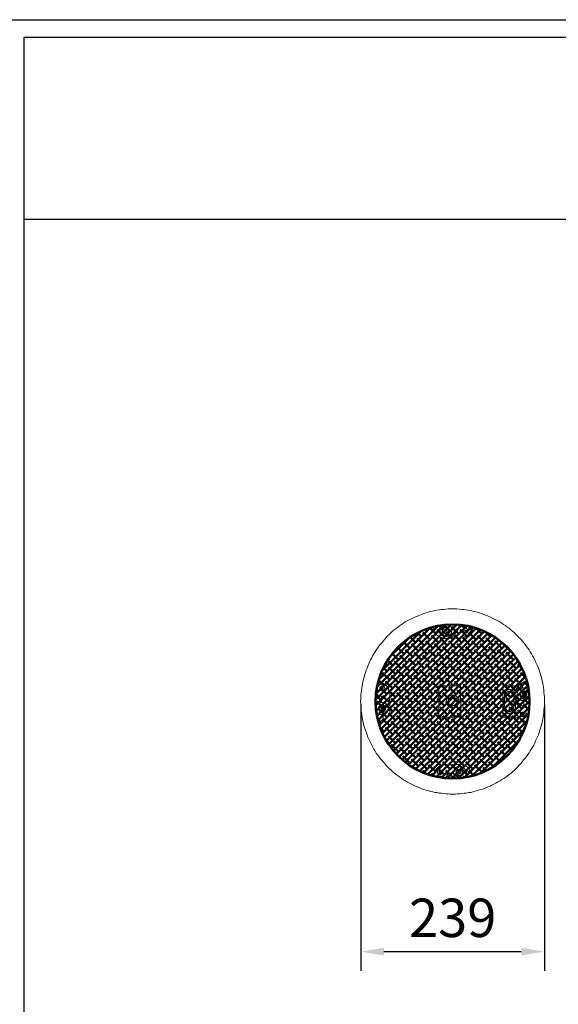
# Model space of a CAD drawing. Units: millimetres. Extents: x -57745 to -54445, y -7533 to -3179.
# Drawn here: x -57035 to -56334, y -5622 to -4341 of the extents above; entities that cross this region are included whole.
import ezdxf

# ---------------------------------------------------------------- set-up
doc = ezdxf.new("R2010")
doc.units = ezdxf.units.MM
doc.layers.add('dlogixs', color=7, linetype='Continuous')
doc.layers.add('SPEAKER', color=7, linetype='Continuous', lineweight=50)
doc.styles.add('SH VISUAL-TEXT', font='txt')
doc.dimstyles.new('사본 SH VISUAL - DIM', dxfattribs={"dimscale": 20, "dimtxt": 2.5, "dimasz": 1.5, "dimexe": 1.25, "dimexo": 0.625, "dimtad": 1, "dimdec": 0, "dimdsep": 46, "dimtxsty": 'SH VISUAL-TEXT', "dimcen": 2.5, "dimadec": 0, "dimazin": 0, "dimtfac": 1, "dimtdec": 0, "dimtmove": 2, "dimatfit": 3, "dimldrblk": 'DOT', "dimfxl": 0, "dimarcsym": 0})

# ---------------------------------------------------------------- blocks, each defined once
blk = doc.blocks.new('*D5948')
at = {"color": 0, "linetype": 'Continuous', "lineweight": -2, "transparency": 16777216}
for p, q in [((-56591.2, -5231.3), (-56591.2, -5578.4)), ((-56352.3, -5232.8), (-56352.3, -5578.4)), ((-56561.2, -5553.4), (-56382.3, -5553.4))]:
    blk.add_line(p, q, dxfattribs=at)
at = {"color": 0, "linetype": 'Continuous', "transparency": 16777216}
for points in [[(-56561.2, -5548.4), (-56561.2, -5558.4), (-56591.2, -5553.4)], [(-56382.3, -5548.4), (-56382.3, -5558.4), (-56352.3, -5553.4)]]:
    blk.add_solid(points, dxfattribs=at)
at = {"layer": 'Defpoints', "color": 0, "linetype": 'Continuous', "transparency": 16777216}
for p in [(-56591.2, -5218.8), (-56352.3, -5220.3), (-56352.3, -5553.4)]:
    blk.add_point(p, dxfattribs=at)
at = {"color": 0, "linetype": 'Continuous', "transparency": 16777216, "insert": (-56471.7, -5515.9), "char_height": 50, "attachment_point": 5, "style": 'SH VISUAL-TEXT'}
blk.add_mtext('239', dxfattribs=at)
blk = doc.blocks.new('_Dot')
at = {"color": 0, "linetype": 'ByBlock', "lineweight": -2}
blk.add_line((-0.5, 0), (-1, 0), dxfattribs=at)
at = {"color": 0, "linetype": 'ByBlock', "const_width": 0.5}
blk.add_lwpolyline([(-0.25, 0, 1), (0.25, 0, 1)], format="xyb", close=True, dxfattribs=at)

msp = doc.modelspace()

# ---------------------------------------------------------------- hatches: boundary and pattern name
at = {"layer": 'SPEAKER'}
h = msp.add_hatch(dxfattribs=at)
h.set_pattern_fill('ANSI38', color=256, scale=1.666667, style=0)
h.set_pattern_definition([(45, (-59157.838, -230.802), (-3.7417734, 3.7417734), []), (135, (-59157.838, -230.802), (-11.22532, 3.7417734), [13.229167, -7.9375])])
edge = h.paths.add_edge_path()
edge.add_arc((-56471.8, -5227.9), 100.3, 0, 360)

# ---------------------------------------------------------------- linework, layer by layer
at = {"layer": 'dlogixs', "color": 1, "linetype": 'Continuous'}
msp.add_line((-57029.7, -4600.2), (-55119.3, -4600.2), dxfattribs=at)
for points in [[(-57052.2, -4340.7), (-55096.7, -4340.7), (-55096.7, -6919.7), (-57052.2, -6919.7)], [(-57029.7, -4363.3), (-55119.3, -4363.3), (-55119.3, -6897.2), (-57029.7, -6897.2)]]:
    msp.add_lwpolyline(points, close=True, dxfattribs=at)
at = {"layer": 'SPEAKER', "lineweight": 5}
for points in [[(-56352.2, -5227.8), (-56352.2, -5221.7), (-56352.5, -5218.8), (-56352.8, -5216), (-56353.1, -5213.1), (-56353.4, -5209.9), (-56353.8, -5207), (-56354.4, -5204.2), (-56355, -5201.3), (-56355.7, -5198.4), (-56356.6, -5195.5), (-56357.3, -5192.7), (-56358.2, -5189.8), (-56359.2, -5187.3), (-56360.1, -5184.4), (-56361.4, -5181.5), (-56362.4, -5179), (-56363.7, -5176.1), (-56364.9, -5173.5), (-56366.2, -5171), (-56367.8, -5168.4), (-56369.1, -5165.9), (-56370.7, -5163.3), (-56372.3, -5160.8), (-56373.9, -5158.5), (-56375.8, -5156), (-56377.4, -5153.7), (-56379.3, -5151.2), (-56381.2, -5149), (-56383.1, -5146.7), (-56385.4, -5144.8), (-56387.3, -5142.6), (-56389.5, -5140.7), (-56391.4, -5138.4), (-56393.7, -5136.5), (-56395.9, -5134.6), (-56398.1, -5132.7), (-56400.7, -5131.1), (-56402.9, -5129.2), (-56405.5, -5127.6), (-56407.7, -5126), (-56410.2, -5124.4), (-56412.8, -5123.1), (-56415.3, -5121.5), (-56417.9, -5120.2), (-56420.8, -5119), (-56423.3, -5117.7), (-56426.2, -5116.4), (-56428.8, -5115.5), (-56431.6, -5114.5), (-56434.2, -5113.5), (-56437, -5112.6), (-56439.9, -5111.6), (-56442.8, -5111), (-56445.7, -5110.4), (-56448.5, -5109.7), (-56451.4, -5109.1), (-56454.3, -5108.8), (-56457.2, -5108.1), (-56460, -5108.1), (-56462.9, -5107.8), (-56466.1, -5107.5), (-56477.6, -5107.5), (-56480.4, -5107.8), (-56483.6, -5108.1), (-56486.5, -5108.4), (-56489.4, -5108.8), (-56492.3, -5109.1), (-56495.1, -5109.7), (-56498, -5110.4), (-56500.9, -5111), (-56503.7, -5111.6), (-56506.6, -5112.6), (-56509.2, -5113.5), (-56512, -5114.5), (-56514.9, -5115.5), (-56517.5, -5116.7), (-56520.3, -5117.7), (-56522.9, -5119), (-56525.4, -5120.2), (-56528.3, -5121.5), (-56530.9, -5123.1), (-56533.4, -5124.4), (-56535.6, -5126), (-56538.2, -5127.6), (-56540.8, -5129.5), (-56543, -5131.1), (-56545.2, -5133), (-56547.8, -5134.6), (-56550, -5136.5), (-56552.2, -5138.7), (-56554.2, -5140.7), (-56556.4, -5142.6), (-56558.3, -5144.8), (-56560.2, -5147), (-56562.4, -5149.3), (-56564, -5151.5), (-56566, -5153.7), (-56567.9, -5156), (-56569.5, -5158.5), (-56571.1, -5161.1), (-56572.7, -5163.3), (-56574.3, -5165.9), (-56575.9, -5168.4), (-56577.1, -5171), (-56578.7, -5173.8), (-56580, -5176.4), (-56581, -5179), (-56582.2, -5181.8), (-56583.2, -5184.4), (-56584.5, -5187.3), (-56585.4, -5190.1), (-56586.1, -5193), (-56587, -5195.9), (-56587.7, -5198.7), (-56588.3, -5201.6), (-56588.9, -5204.5), (-56589.6, -5207.4), (-56589.9, -5210.2), (-56590.5, -5213.1), (-56590.9, -5216), (-56591.2, -5218.8), (-56591.2, -5224.9), (-56591.5, -5227.8), (-56591.5, -5228.1), (-56591.2, -5231), (-56591.2, -5234.2), (-56590.9, -5237), (-56590.9, -5239.9), (-56590.5, -5242.8), (-56589.9, -5245.6), (-56589.6, -5248.8), (-56588.9, -5251.7), (-56588.3, -5254.6), (-56587.7, -5257.5), (-56587, -5260.3), (-56586.1, -5263.2), (-56585.1, -5265.7), (-56584.1, -5268.6), (-56583.2, -5271.5), (-56582.2, -5274.4), (-56581, -5276.9), (-56579.7, -5279.5), (-56578.4, -5282.3), (-56577.1, -5284.9), (-56575.5, -5287.4), (-56574.3, -5290), (-56572.7, -5292.6), (-56571.1, -5295.1), (-56569.5, -5297.3), (-56567.6, -5299.9), (-56566, -5302.1), (-56564, -5304.4), (-56562.1, -5306.6), (-56560.2, -5308.8), (-56558.3, -5311.1), (-56556.1, -5313.3), (-56554.2, -5315.2), (-56551.9, -5317.4), (-56549.7, -5319.4), (-56547.5, -5321.3), (-56545.2, -5322.9), (-56542.7, -5324.8), (-56540.4, -5326.4), (-56537.9, -5328.3), (-56535.6, -5329.9), (-56533.1, -5331.2), (-56530.5, -5332.8), (-56528, -5334.4), (-56525.4, -5335.6), (-56522.6, -5336.9), (-56520, -5338.2), (-56517.5, -5339.1), (-56514.6, -5340.4), (-56511.7, -5341.4), (-56509.2, -5342.3), (-56506.3, -5343.3), (-56503.4, -5343.9), (-56500.5, -5344.9), (-56497.7, -5345.5), (-56494.8, -5346.2), (-56491.9, -5346.5), (-56489.1, -5347.1), (-56486.2, -5347.4), (-56483.3, -5347.8), (-56480.4, -5348.1), (-56477.3, -5348.1), (-56474.4, -5348.4), (-56468.6, -5348.4), (-56465.8, -5348.1), (-56462.9, -5348.1), (-56459.7, -5347.8), (-56456.8, -5347.4), (-56454, -5347.1), (-56451.1, -5346.5), (-56448.2, -5346.2), (-56445.3, -5345.5), (-56442.5, -5344.6), (-56439.6, -5343.9), (-56436.7, -5343), (-56434.2, -5342.3), (-56431.3, -5341.4), (-56428.4, -5340.1), (-56425.9, -5339.1), (-56423, -5337.9), (-56420.5, -5336.6), (-56417.9, -5335.3), (-56415.3, -5334), (-56412.8, -5332.4), (-56409.9, -5331.2), (-56407.7, -5329.6), (-56405.1, -5328), (-56402.6, -5326.4), (-56400.4, -5324.5), (-56398.1, -5322.9), (-56395.6, -5321), (-56393.3, -5319), (-56391.4, -5317.1), (-56389.2, -5314.9), (-56386.9, -5313), (-56385, -5310.7), (-56383.1, -5308.5), (-56381.2, -5306.3), (-56379.3, -5304), (-56377.4, -5301.8), (-56375.5, -5299.6), (-56373.9, -5297), (-56372.3, -5294.8), (-56370.7, -5292.2), (-56369.1, -5289.7), (-56367.5, -5287.1), (-56366.2, -5284.6), (-56364.9, -5282), (-56363.7, -5279.1), (-56362.4, -5276.6), (-56361.1, -5273.7), (-56360.1, -5271.2), (-56359.2, -5268.3), (-56358.2, -5265.4), (-56357.3, -5262.6), (-56356.3, -5259.7), (-56355.7, -5257.1), (-56355, -5254.3), (-56354.4, -5251.1), (-56353.8, -5248.2), (-56353.4, -5245.3), (-56353.1, -5242.5), (-56352.8, -5239.6), (-56352.5, -5236.7), (-56352.2, -5233.5), (-56352.2, -5227.8)], [(-56497.4, -5130.5), (-56497, -5131.4), (-56497, -5132.4), (-56496.7, -5133.6), (-56496.4, -5134.6), (-56496.1, -5135.6), (-56495.8, -5136.8), (-56495.1, -5137.8), (-56494.5, -5138.7), (-56493.8, -5139.4), (-56493.2, -5140.3), (-56492.6, -5141.3), (-56491.6, -5141.9), (-56490.7, -5142.6), (-56490, -5143.2), (-56489.1, -5143.9), (-56488.1, -5144.2), (-56486.8, -5144.8), (-56485.9, -5145.1), (-56484.9, -5145.5), (-56483.6, -5145.8), (-56478.2, -5145.8), (-56477.3, -5145.5), (-56476.3, -5145.1), (-56475, -5144.8), (-56474.1, -5144.5), (-56473.1, -5143.9), (-56472.1, -5143.5), (-56471.2, -5142.9), (-56470.6, -5142.3), (-56469.6, -5141.3), (-56469, -5140.7), (-56468, -5139.7), (-56467.4, -5138.7), (-56467, -5137.8), (-56466.4, -5136.8), (-56465.8, -5135.9), (-56465.4, -5134.9), (-56465.1, -5134), (-56464.8, -5132.7)], [(-56489.4, -5136.2), (-56492.3, -5136.8), (-56495.4, -5137.5)], [(-56486.2, -5128.9), (-56486.8, -5129.5), (-56487.5, -5130.1), (-56487.8, -5130.8), (-56488.1, -5131.4), (-56488.4, -5132), (-56488.7, -5132.7), (-56489.1, -5133.6), (-56489.1, -5136.5), (-56488.7, -5137.5), (-56488.4, -5138.1), (-56488.1, -5138.7), (-56487.8, -5139.4), (-56487.5, -5140), (-56486.8, -5140.7), (-56486.5, -5141.3), (-56485.9, -5141.6), (-56485.2, -5142.3), (-56484.6, -5142.6), (-56484, -5142.9), (-56483, -5142.9), (-56482.4, -5143.2), (-56479.2, -5143.2), (-56478.5, -5142.9), (-56477.9, -5142.6), (-56477.3, -5142.3), (-56476.6, -5141.9), (-56476, -5141.6), (-56475.3, -5141), (-56474.7, -5140.3), (-56474.4, -5140), (-56473.7, -5139.4), (-56473.4, -5138.4), (-56473.1, -5137.8), (-56473.1, -5137.2), (-56472.8, -5136.2), (-56472.8, -5134), (-56473.1, -5133.3), (-56473.1, -5132.7), (-56473.4, -5131.7), (-56473.7, -5131.1), (-56474.1, -5130.5), (-56474.7, -5129.8), (-56475, -5129.5), (-56475.7, -5128.9), (-56476.3, -5128.2), (-56476.9, -5127.9)], [(-56476.9, -5127.9), (-56486.2, -5128.9)], [(-56476.3, -5135.2), (-56476.6, -5134.6), (-56476.6, -5133.3), (-56476.9, -5133), (-56477.3, -5132.4), (-56477.6, -5132), (-56478.2, -5131.7), (-56478.5, -5131.4), (-56479.2, -5131.1), (-56479.5, -5130.8), (-56480.1, -5130.8), (-56480.8, -5130.5), (-56481.1, -5130.5), (-56481.7, -5130.8), (-56482.4, -5130.8), (-56483, -5131.1), (-56483.3, -5131.4), (-56484, -5131.7), (-56484.3, -5132), (-56484.6, -5132.4), (-56484.9, -5133), (-56485.2, -5133.3), (-56485.2, -5134), (-56485.5, -5134.6), (-56485.5, -5135.6), (-56485.2, -5136.2), (-56485.2, -5136.8), (-56484.9, -5137.2), (-56484.6, -5137.8), (-56484.3, -5138.1), (-56483.6, -5138.7), (-56483.3, -5139.1), (-56483, -5139.1), (-56482.4, -5139.4), (-56481.7, -5139.7), (-56480.1, -5139.7), (-56479.5, -5139.4), (-56479.2, -5139.1), (-56478.5, -5139.1), (-56478.2, -5138.4), (-56477.6, -5138.1), (-56477.3, -5137.8), (-56476.9, -5137.2), (-56476.9, -5136.8), (-56476.6, -5136.2), (-56476.6, -5135.6), (-56476.3, -5135.2)], [(-56477.6, -5135.2), (-56477.6, -5134.6), (-56477.9, -5134.3), (-56477.9, -5133.6), (-56478.2, -5133.3), (-56478.5, -5133), (-56478.8, -5132.4), (-56479.2, -5132.4), (-56479.8, -5132), (-56480.1, -5131.7), (-56481.7, -5131.7), (-56482, -5132), (-56482.7, -5132.4), (-56483, -5132.4), (-56483.3, -5133), (-56483.6, -5133.3), (-56484, -5133.6), (-56484, -5134.3), (-56484.3, -5134.6), (-56484.3, -5135.6), (-56484, -5136.2), (-56484, -5136.5), (-56483.6, -5137.2), (-56483.3, -5137.5), (-56483, -5137.8), (-56482.7, -5138.1), (-56482, -5138.1), (-56481.7, -5138.4), (-56480.1, -5138.4), (-56479.8, -5138.1), (-56479.2, -5138.1), (-56478.8, -5137.8), (-56478.5, -5137.5), (-56478.2, -5136.8), (-56477.9, -5136.5), (-56477.9, -5136.2), (-56477.6, -5135.6), (-56477.6, -5135.2)], [(-56479.8, -5135.2), (-56479.8, -5134.6), (-56480.1, -5134.3), (-56480.4, -5134.3), (-56480.8, -5134), (-56481.1, -5134), (-56481.4, -5134.3), (-56481.7, -5134.3), (-56481.7, -5134.6), (-56482, -5134.9), (-56482, -5135.6), (-56481.7, -5135.6), (-56481.7, -5135.9), (-56481.4, -5136.2), (-56481.1, -5136.2), (-56480.4, -5136.2), (-56480.1, -5135.9), (-56479.8, -5135.6), (-56479.8, -5135.2)], [(-56465.4, -5134.6), (-56468, -5134.6), (-56470.6, -5134.3), (-56472.8, -5134.3)], [(-56458.1, -5127.9), (-56460, -5127.9), (-56460.7, -5128.2), (-56461.3, -5128.2), (-56461.9, -5128.5), (-56462.3, -5128.9), (-56462.9, -5129.5), (-56463.5, -5129.8), (-56463.8, -5130.5), (-56464.2, -5131.1), (-56464.5, -5131.4), (-56464.8, -5132), (-56464.8, -5132.7)], [(-56464.5, -5145.5), (-56461.3, -5145.5), (-56460, -5145.1), (-56459.1, -5145.1), (-56458.1, -5144.8), (-56457.2, -5144.5), (-56456.2, -5143.9), (-56455.2, -5143.5), (-56454.3, -5142.9), (-56453.3, -5142.3), (-56452.4, -5141.6), (-56451.7, -5141), (-56450.8, -5140), (-56450.1, -5139.4), (-56449.5, -5138.4), (-56448.9, -5137.5), (-56448.2, -5136.5), (-56447.9, -5135.6)], [(-56452, -5135.6), (-56452, -5134.6), (-56452.4, -5134.3), (-56452.4, -5134), (-56452.7, -5133.6), (-56453.3, -5133.3), (-56453.6, -5133), (-56454, -5132.7), (-56455.9, -5132.7), (-56456.2, -5133), (-56456.8, -5133.3), (-56457.2, -5133.6), (-56457.5, -5134), (-56457.8, -5134.3), (-56457.8, -5134.6), (-56458.1, -5135.2), (-56458.1, -5136.2), (-56457.8, -5136.5), (-56457.8, -5137.2), (-56457.5, -5137.5), (-56457.2, -5137.8), (-56456.8, -5138.1), (-56456.5, -5138.4), (-56456.2, -5138.7), (-56454, -5138.7), (-56453.3, -5138.4), (-56453, -5138.1), (-56452.7, -5137.8), (-56452.4, -5137.5), (-56452, -5137.2), (-56452, -5135.6)], [(-56456.2, -5135.6), (-56456.2, -5136.2)], [(-56455.6, -5135.6), (-56456.2, -5135.6)], [(-56456.2, -5136.2), (-56455.6, -5135.9)], [(-56455.6, -5135.6), (-56455.2, -5135.6), (-56455.2, -5135.2)], [(-56455.2, -5136.2), (-56455.2, -5135.9), (-56455.6, -5135.9)], [(-56454.9, -5134.6), (-56455.2, -5134.6)], [(-56455.2, -5134.6), (-56455.2, -5135.2)], [(-56455.2, -5136.2), (-56454.9, -5136.8)], [(-56454.9, -5135.2), (-56454.9, -5134.6)], [(-56454.9, -5135.2), (-56454.6, -5135.2), (-56454.6, -5135.6), (-56454.3, -5135.6)], [(-56454.9, -5136.8), (-56454.6, -5136.8)], [(-56454.3, -5135.9), (-56454.6, -5135.9), (-56454.6, -5136.2)], [(-56454.6, -5136.8), (-56454.6, -5136.2)], [(-56453.6, -5135.2), (-56454.3, -5135.6)], [(-56454.3, -5135.9), (-56453.6, -5135.9)], [(-56453.6, -5135.9), (-56453.6, -5135.2)], [(-56440.2, -5132), (-56440.9, -5132), (-56441.5, -5131.7), (-56443.4, -5131.7), (-56444.1, -5132), (-56444.7, -5132.4), (-56445.3, -5132.7), (-56446, -5133), (-56446.3, -5133.3), (-56446.9, -5134), (-56447.3, -5134.3), (-56447.6, -5134.9), (-56447.9, -5135.6)], [(-56464.5, -5145.5), (-56467, -5145.5), (-56469.3, -5145.1), (-56471.8, -5145.1), (-56474.1, -5145.5), (-56476.3, -5145.5), (-56478.8, -5145.8)], [(-56566.6, -5196.2), (-56566.9, -5196.8), (-56567.2, -5197.5), (-56567.2, -5198.7), (-56566.9, -5199.4), (-56566.9, -5200), (-56566.6, -5200.7), (-56566.3, -5201.3), (-56566, -5201.9), (-56565.6, -5202.2), (-56565, -5202.9), (-56564.7, -5203.2), (-56564, -5203.5), (-56563.4, -5203.8)], [(-56571.1, -5214.1), (-56571.1, -5216), (-56570.7, -5216.6), (-56570.4, -5217.2), (-56570.1, -5217.9), (-56569.8, -5218.5), (-56569.5, -5218.8), (-56569.2, -5219.5), (-56568.5, -5219.8), (-56567.9, -5220.1), (-56567.2, -5220.4), (-56566.6, -5220.8), (-56566, -5221.1)], [(-56560.2, -5210.9), (-56560.2, -5209.9), (-56560.5, -5209.6), (-56560.5, -5209.3), (-56560.9, -5208.9), (-56561.2, -5208.6), (-56561.8, -5208.3), (-56562.1, -5208), (-56564.4, -5208), (-56564.7, -5208.3), (-56565, -5208.6), (-56565.6, -5208.9), (-56565.6, -5209.3), (-56566, -5209.6), (-56566.3, -5209.9), (-56566.3, -5211.8), (-56566, -5212.5), (-56565.6, -5212.8), (-56565.3, -5213.1), (-56565, -5213.4), (-56564.7, -5213.7), (-56564, -5213.7), (-56563.7, -5214.1), (-56562.8, -5214.1), (-56562.1, -5213.7), (-56561.8, -5213.7), (-56561.5, -5213.4), (-56561.2, -5213.1), (-56560.9, -5212.8), (-56560.5, -5212.5), (-56560.2, -5211.8), (-56560.2, -5210.9)], [(-56564.4, -5210.9), (-56564.4, -5211.2)], [(-56563.7, -5210.9), (-56564.4, -5210.9)], [(-56564.4, -5211.2), (-56563.7, -5211.2)], [(-56563.7, -5210.9), (-56563.7, -5210.5), (-56563.4, -5210.2)], [(-56563.4, -5211.5), (-56563.4, -5211.5), (-56563.7, -5211.2)], [(-56553.5, -5220.4), (-56553.5, -5217.2), (-56553.8, -5216.3), (-56553.8, -5215), (-56554.2, -5214.1), (-56554.5, -5213.1), (-56555.1, -5212.1), (-56555.4, -5211.2), (-56556.1, -5210.2), (-56556.7, -5209.3), (-56557.3, -5208.3), (-56558, -5207.7), (-56558.9, -5206.7), (-56559.6, -5206.1), (-56560.5, -5205.4), (-56561.5, -5204.8), (-56562.4, -5204.2), (-56563.4, -5203.8)], [(-56563.1, -5209.6), (-56563.4, -5209.9)], [(-56563.4, -5209.9), (-56563.4, -5210.5)], [(-56563.4, -5211.5), (-56563.4, -5212.1)], [(-56563.4, -5212.1), (-56562.8, -5212.1)], [(-56563.1, -5210.2), (-56563.1, -5209.6)], [(-56563.1, -5210.2), (-56563.1, -5210.5), (-56562.8, -5210.5)], [(-56562.4, -5211.2), (-56562.8, -5211.2), (-56563.1, -5211.5)], [(-56562.1, -5210.5), (-56562.8, -5210.5)], [(-56562.8, -5212.1), (-56562.8, -5211.5)], [(-56562.4, -5211.2), (-56562.1, -5211.2)], [(-56562.1, -5211.2), (-56562.1, -5210.5)], [(-56489.7, -5207.4), (-56489.7, -5248.5)], [(-56489.7, -5207.4), (-56461.3, -5207.4)], [(-56461.3, -5207.4), (-56461, -5248.5)], [(-56406.4, -5207.4), (-56386, -5207.4)], [(-56406.4, -5248.5), (-56406.4, -5207.4)], [(-56392.1, -5218.5), (-56392.1, -5216.9), (-56392.4, -5216.3), (-56392.7, -5215.7), (-56393, -5215.3), (-56393.3, -5214.7), (-56393.7, -5214.1), (-56394.3, -5213.7), (-56394.6, -5213.1), (-56395.2, -5212.8), (-56395.9, -5212.8), (-56396.5, -5212.5), (-56397.2, -5212.1), (-56398.4, -5212.1), (-56399.1, -5212.5), (-56399.7, -5212.5), (-56400.4, -5212.8), (-56401, -5212.8), (-56401.6, -5213.4), (-56402.3, -5213.7), (-56402.6, -5214.1), (-56403.2, -5214.7), (-56403.5, -5215.3), (-56403.9, -5215.7), (-56403.9, -5216.3), (-56404.2, -5216.9), (-56404.2, -5218.5)], [(-56393.7, -5219.2), (-56393.7, -5217.9), (-56394, -5217.6), (-56394, -5216.9), (-56394.3, -5216.3), (-56394.9, -5216), (-56395.2, -5215.7), (-56395.6, -5215.3), (-56396.2, -5215), (-56396.8, -5214.7), (-56397.2, -5214.7), (-56397.8, -5214.4), (-56398.4, -5214.4), (-56399.1, -5214.7), (-56399.7, -5214.7), (-56400, -5215), (-56400.7, -5215.3), (-56401.3, -5215.7), (-56401.6, -5216), (-56401.9, -5216.3), (-56402.3, -5216.9), (-56402.6, -5217.6), (-56402.9, -5217.9), (-56402.9, -5220.4), (-56402.6, -5221.1), (-56402.3, -5221.4), (-56401.9, -5222), (-56401.6, -5222.4), (-56401.3, -5223), (-56400.7, -5223.3), (-56400, -5223.6), (-56399.7, -5223.6), (-56399.1, -5223.9), (-56397.2, -5223.9), (-56396.8, -5223.6), (-56396.2, -5223.6), (-56395.6, -5223.3), (-56395.2, -5223), (-56394.9, -5222.4), (-56394.3, -5222), (-56394, -5221.4), (-56394, -5221.1), (-56393.7, -5220.4), (-56393.7, -5219.2)], [(-56375.1, -5202.2), (-56376.1, -5202.2), (-56377.1, -5202.6), (-56378.3, -5202.6), (-56379.3, -5202.9), (-56380.2, -5203.2), (-56381.2, -5203.8), (-56382.2, -5204.5), (-56383.1, -5204.8), (-56384.1, -5205.4), (-56385, -5206.4), (-56385.7, -5207), (-56386.3, -5208), (-56387.3, -5208.6), (-56387.9, -5209.6), (-56388.2, -5210.5), (-56388.9, -5211.5), (-56389.2, -5212.5), (-56389.5, -5213.7), (-56389.8, -5214.7), (-56390.1, -5215.7), (-56390.5, -5216.9), (-56390.5, -5220.1), (-56390.1, -5221.1), (-56390.1, -5222.4), (-56389.8, -5223.3), (-56389.5, -5224.3), (-56388.9, -5225.5), (-56388.5, -5226.5), (-56387.9, -5227.5), (-56387.3, -5228.4), (-56386.6, -5229.1), (-56386, -5230), (-56385, -5230.6), (-56384.4, -5231.6), (-56383.4, -5232.2), (-56382.5, -5232.9), (-56381.5, -5233.2), (-56380.6, -5233.8), (-56379.6, -5234.2), (-56378.3, -5234.5), (-56377.4, -5234.8)], [(-56373.5, -5213.1), (-56374.2, -5212.5), (-56374.8, -5212.1), (-56375.1, -5211.5), (-56376.1, -5211.2), (-56376.7, -5210.9), (-56377.4, -5210.9), (-56378, -5210.5), (-56379, -5210.5), (-56379.6, -5210.2), (-56380.2, -5210.5), (-56381.8, -5210.5), (-56382.5, -5210.9), (-56383.4, -5211.2), (-56384.1, -5211.5), (-56384.7, -5212.1), (-56385.4, -5212.5), (-56385.7, -5213.1), (-56386.3, -5213.7), (-56386.6, -5214.4), (-56386.9, -5215), (-56387.3, -5215.7), (-56387.6, -5216.3), (-56387.6, -5217.2), (-56387.9, -5217.9), (-56387.9, -5219.5), (-56387.6, -5220.1), (-56387.6, -5221.1), (-56387.3, -5221.7), (-56386.9, -5222.4), (-56386.6, -5223), (-56386, -5223.6), (-56385.7, -5224.3), (-56385, -5224.9), (-56384.4, -5225.2), (-56383.8, -5225.9), (-56383.1, -5226.2), (-56382.5, -5226.5), (-56381.8, -5226.5), (-56380.9, -5226.8), (-56378.7, -5226.8), (-56378, -5226.5), (-56377.1, -5226.5), (-56376.4, -5226.2), (-56375.8, -5225.9), (-56375.1, -5225.5), (-56374.5, -5224.9), (-56373.9, -5224.6), (-56373.5, -5223.9), (-56372.9, -5223.3), (-56372.6, -5222.7)], [(-56375.1, -5218.5), (-56375.1, -5218.2), (-56375.5, -5217.6), (-56375.5, -5216.9), (-56375.8, -5216.3), (-56376.1, -5216), (-56376.4, -5215.7), (-56376.7, -5215), (-56377.4, -5214.7), (-56377.7, -5214.4), (-56378.3, -5214.4), (-56379, -5214.1), (-56380.6, -5214.1), (-56381.2, -5214.4), (-56381.5, -5214.4), (-56382.2, -5214.7), (-56382.5, -5215), (-56383.1, -5215.7), (-56383.4, -5216), (-56383.8, -5216.6), (-56383.8, -5216.9), (-56384.1, -5217.6), (-56384.1, -5219.8), (-56383.8, -5220.1), (-56383.8, -5220.8), (-56383.4, -5221.4), (-56383.1, -5221.7), (-56382.5, -5222), (-56382.2, -5222.4), (-56381.5, -5222.7), (-56381.2, -5223), (-56378.3, -5223), (-56377.7, -5222.7), (-56377.4, -5222.4), (-56376.7, -5222), (-56376.4, -5221.7), (-56376.1, -5221.4), (-56375.8, -5220.8), (-56375.5, -5220.1), (-56375.5, -5219.8), (-56375.1, -5219.2), (-56375.1, -5218.5)], [(-56380.6, -5210.2), (-56381.2, -5207), (-56382.2, -5204.2)], [(-56372.6, -5222.7), (-56373.5, -5213.1)], [(-56568.5, -5253.6), (-56567.6, -5253.3), (-56566.3, -5253.3), (-56565.3, -5253), (-56564.4, -5252.7), (-56563.4, -5252.3), (-56562.1, -5252), (-56561.2, -5251.4), (-56560.2, -5250.8), (-56559.6, -5250.1), (-56558.6, -5249.5), (-56557.7, -5248.5), (-56557, -5247.9), (-56556.4, -5246.9), (-56555.7, -5246), (-56555.1, -5245), (-56554.8, -5244), (-56554.2, -5243.1), (-56553.8, -5242.1), (-56553.5, -5241.2), (-56553.5, -5239.9), (-56553.2, -5238.9), (-56553.2, -5234.5), (-56553.5, -5233.5), (-56553.8, -5232.2), (-56554.2, -5231.3), (-56554.5, -5230.3), (-56555.1, -5229.4), (-56555.7, -5228.4), (-56556.1, -5227.5), (-56557, -5226.5), (-56557.7, -5225.9), (-56558.3, -5224.9), (-56559.3, -5224.3), (-56560.2, -5223.6), (-56561.2, -5223), (-56562.1, -5222.4), (-56563.1, -5222), (-56564, -5221.7), (-56565, -5221.1), (-56566.3, -5221.1)], [(-56564.4, -5221.7), (-56564.4, -5229.1)], [(-56553.5, -5220.8), (-56553.8, -5223), (-56553.8, -5227.8), (-56553.5, -5230), (-56553.5, -5232.6), (-56553.2, -5234.8)], [(-56463.5, -5227.8), (-56463.5, -5227.1), (-56463.8, -5226.2), (-56463.8, -5225.5), (-56464.2, -5224.9), (-56464.5, -5223.9), (-56464.8, -5223.3), (-56465.4, -5222.7), (-56465.8, -5222), (-56466.4, -5221.7), (-56467, -5221.1), (-56467.7, -5220.8), (-56468.3, -5220.4), (-56469, -5220.1), (-56469.9, -5219.8), (-56470.6, -5219.8), (-56471.5, -5219.5), (-56472.1, -5219.5), (-56472.8, -5219.8), (-56473.7, -5219.8), (-56474.4, -5220.1), (-56475, -5220.4), (-56476, -5220.8), (-56476.6, -5221.1), (-56477.3, -5221.7), (-56477.6, -5222), (-56478.2, -5222.7), (-56478.5, -5223.3), (-56479.2, -5223.9), (-56479.5, -5224.9), (-56479.5, -5225.5), (-56479.8, -5226.2), (-56479.8, -5229.4), (-56479.5, -5230.3), (-56479.5, -5231), (-56479.2, -5231.6), (-56478.5, -5232.2), (-56478.2, -5232.9), (-56477.6, -5233.5), (-56477.3, -5234.2), (-56476.6, -5234.5), (-56476, -5235.1), (-56475, -5235.4), (-56474.4, -5235.8), (-56473.7, -5235.8), (-56472.8, -5236.1), (-56470.6, -5236.1), (-56469.9, -5235.8), (-56469, -5235.8), (-56468.3, -5235.4), (-56467.7, -5235.1), (-56467, -5234.5), (-56466.4, -5234.2), (-56465.8, -5233.5), (-56465.4, -5232.9), (-56464.8, -5232.2), (-56464.5, -5231.6), (-56464.2, -5231), (-56463.8, -5230), (-56463.8, -5229.4), (-56463.5, -5228.7), (-56463.5, -5227.8)], [(-56466.1, -5227.8), (-56466.1, -5226.5), (-56466.4, -5225.9), (-56466.7, -5225.2), (-56467, -5224.9), (-56467.4, -5224.3), (-56467.7, -5223.6), (-56468.3, -5223.3), (-56468.6, -5223), (-56469.3, -5222.7), (-56469.9, -5222.4), (-56470.6, -5222.4), (-56471.2, -5222), (-56472.5, -5222), (-56473.1, -5222.4), (-56473.7, -5222.4), (-56474.1, -5222.7), (-56474.7, -5223), (-56475.3, -5223.3), (-56475.7, -5223.6), (-56476.3, -5224.3), (-56476.6, -5224.9), (-56476.9, -5225.2), (-56477.3, -5225.9), (-56477.3, -5226.5), (-56477.6, -5227.1), (-56477.6, -5228.4), (-56477.3, -5229.1), (-56477.3, -5229.7), (-56476.9, -5230.3), (-56476.6, -5231), (-56476.3, -5231.6), (-56475.7, -5231.9), (-56475.3, -5232.2), (-56474.7, -5232.9), (-56474.1, -5233.2), (-56473.7, -5233.2), (-56473.1, -5233.5), (-56470.6, -5233.5), (-56469.9, -5233.2), (-56469.3, -5233.2), (-56468.6, -5232.9), (-56468, -5232.2), (-56467.7, -5231.9), (-56467.4, -5231.3), (-56467, -5231), (-56466.4, -5230.3), (-56466.4, -5229.7), (-56466.1, -5229.1), (-56466.1, -5227.8)], [(-56404.2, -5237.3), (-56404.2, -5218.5)], [(-56392.1, -5218.5), (-56392.1, -5237.3)], [(-56389.8, -5235.1), (-56389.8, -5225.5), (-56390.1, -5223.3), (-56390.1, -5220.8)], [(-56376.4, -5218.5), (-56376.4, -5217.6), (-56376.7, -5217.2), (-56377.1, -5216.6), (-56377.4, -5216.3), (-56377.7, -5216), (-56378, -5215.7), (-56378.3, -5215.7), (-56379, -5215.3), (-56380.2, -5215.3), (-56380.9, -5215.7), (-56381.2, -5215.7), (-56381.8, -5216), (-56382.2, -5216.3), (-56382.5, -5216.6), (-56382.8, -5217.2), (-56382.8, -5217.6), (-56383.1, -5218.2), (-56383.1, -5219.2), (-56382.8, -5219.5), (-56382.8, -5220.1), (-56382.5, -5220.4), (-56382.2, -5220.8), (-56381.8, -5221.1), (-56381.2, -5221.4), (-56380.9, -5221.7), (-56380.2, -5221.7), (-56379.9, -5222), (-56379.3, -5222), (-56379, -5221.7), (-56378.3, -5221.7), (-56378, -5221.4), (-56377.7, -5221.1), (-56377.4, -5220.8), (-56377.1, -5220.4), (-56376.7, -5220.1), (-56376.4, -5219.5), (-56376.4, -5218.5)], [(-56378.7, -5218.5), (-56378.7, -5218.2), (-56379, -5217.9), (-56379.3, -5217.6), (-56380.2, -5217.6), (-56380.6, -5217.9), (-56380.6, -5218.2), (-56380.9, -5218.2), (-56380.9, -5218.8), (-56380.6, -5219.2), (-56380.6, -5219.5), (-56380.2, -5219.5), (-56379.9, -5219.8), (-56379.3, -5219.8), (-56379.3, -5219.5), (-56379, -5219.5), (-56378.7, -5219.2), (-56378.7, -5218.5)], [(-56379.3, -5234.2), (-56379, -5231.6), (-56379, -5226.8)], [(-56569.8, -5242.5), (-56569.5, -5243.1), (-56568.8, -5243.7), (-56568.2, -5244), (-56567.6, -5244.4), (-56566.9, -5244.7), (-56566, -5245), (-56565.3, -5245.3), (-56562.4, -5245.3), (-56561.5, -5245), (-56560.9, -5244.7), (-56560.2, -5244.4), (-56559.6, -5244), (-56558.9, -5243.7), (-56558.3, -5243.1), (-56557.7, -5242.5), (-56557.3, -5242.1), (-56556.7, -5241.2), (-56556.4, -5240.5), (-56556.1, -5239.9), (-56556.1, -5239.3), (-56555.7, -5238.6), (-56555.7, -5235.4), (-56556.1, -5234.8), (-56556.4, -5233.8), (-56556.7, -5233.2), (-56557, -5232.6), (-56557.3, -5231.9), (-56558, -5231.3), (-56558.3, -5231), (-56558.9, -5230.3), (-56559.6, -5230), (-56560.5, -5229.7), (-56561.2, -5229.4), (-56561.8, -5229.1), (-56562.4, -5229.1), (-56563.4, -5228.7), (-56564, -5228.7), (-56565, -5229.1), (-56565.6, -5229.1), (-56566.3, -5229.4), (-56567.2, -5229.7), (-56567.9, -5230), (-56568.5, -5230.3), (-56569.2, -5230.6), (-56569.5, -5231.3), (-56570.1, -5231.9), (-56570.4, -5232.6), (-56571.1, -5233.2)], [(-56571.1, -5233.2), (-56569.8, -5242.5)], [(-56559.3, -5237), (-56559.3, -5236.4), (-56559.6, -5236.1), (-56559.6, -5235.4), (-56559.9, -5234.8), (-56560.2, -5234.5), (-56560.5, -5234.2), (-56560.9, -5233.5), (-56561.5, -5233.2), (-56561.8, -5232.9), (-56562.4, -5232.9), (-56563.1, -5232.6), (-56564.7, -5232.6), (-56565.3, -5232.9), (-56565.6, -5232.9), (-56566.3, -5233.2), (-56566.6, -5233.5), (-56567.2, -5234.2), (-56567.6, -5234.5), (-56567.9, -5234.8), (-56567.9, -5235.4), (-56568.2, -5236.1), (-56568.2, -5238.3), (-56567.9, -5238.6), (-56567.9, -5239.3), (-56567.6, -5239.9), (-56567.2, -5240.2), (-56566.6, -5240.5), (-56566.3, -5240.9), (-56565.6, -5241.2), (-56565.3, -5241.5), (-56562.4, -5241.5), (-56561.8, -5241.2), (-56561.5, -5240.9), (-56560.9, -5240.5), (-56560.5, -5240.2), (-56560.2, -5239.9), (-56559.9, -5239.3), (-56559.6, -5238.6), (-56559.6, -5238.3), (-56559.3, -5237.7), (-56559.3, -5237)], [(-56560.5, -5237), (-56560.5, -5236.1), (-56560.9, -5235.8), (-56561.2, -5235.1), (-56561.5, -5234.8), (-56561.8, -5234.5), (-56562.1, -5234.2), (-56562.4, -5234.2), (-56563.1, -5233.8), (-56564.4, -5233.8), (-56565, -5234.2), (-56565.3, -5234.2), (-56566, -5234.5), (-56566.3, -5234.8), (-56566.6, -5235.1), (-56566.6, -5235.8), (-56566.9, -5236.1), (-56566.9, -5236.7), (-56567.2, -5237), (-56566.9, -5237.7), (-56566.9, -5238), (-56566.6, -5238.6), (-56566.6, -5238.9), (-56566.3, -5239.3), (-56566, -5239.6), (-56565.3, -5239.9), (-56565, -5240.2), (-56564.4, -5240.2), (-56564, -5240.5), (-56563.4, -5240.5), (-56563.1, -5240.2), (-56562.4, -5240.2), (-56562.1, -5239.9), (-56561.8, -5239.6), (-56561.5, -5239.3), (-56561.2, -5238.9), (-56560.9, -5238.6), (-56560.5, -5238), (-56560.5, -5237)], [(-56562.8, -5237), (-56562.8, -5236.7), (-56563.1, -5236.4), (-56563.4, -5236.1), (-56564.4, -5236.1), (-56564.7, -5236.4), (-56564.7, -5236.7), (-56565, -5236.7), (-56565, -5237.3), (-56564.7, -5237.7), (-56564.7, -5238), (-56564.4, -5238), (-56564, -5238.3), (-56563.4, -5238.3), (-56563.4, -5238), (-56563.1, -5238), (-56562.8, -5237.7), (-56562.8, -5237)], [(-56404.2, -5237.3), (-56404.2, -5238.6), (-56403.9, -5239.3), (-56403.9, -5239.9), (-56403.5, -5240.5), (-56403.2, -5241.2), (-56402.6, -5241.5), (-56402.3, -5242.1), (-56401.6, -5242.5), (-56401, -5242.8), (-56400.4, -5243.1), (-56399.7, -5243.4), (-56396.5, -5243.4), (-56395.9, -5243.1), (-56395.2, -5242.8), (-56394.6, -5242.5), (-56394.3, -5242.1), (-56393.7, -5241.5), (-56393.3, -5241.2), (-56393, -5240.5), (-56392.7, -5239.9), (-56392.4, -5239.3), (-56392.1, -5238.6), (-56392.1, -5237.3)], [(-56393.3, -5236.4), (-56393.7, -5235.8), (-56393.7, -5234.8), (-56394, -5234.2), (-56394.3, -5233.8), (-56394.6, -5233.2), (-56395.2, -5232.9), (-56395.6, -5232.6), (-56396.2, -5232.2), (-56396.8, -5231.9), (-56397.2, -5231.9), (-56397.8, -5231.6), (-56398.4, -5231.6), (-56399.1, -5231.9), (-56399.7, -5231.9), (-56400, -5232.2), (-56400.7, -5232.6), (-56401.3, -5232.9), (-56401.6, -5233.2), (-56401.9, -5233.8), (-56402.3, -5234.2), (-56402.6, -5234.8), (-56402.6, -5235.4), (-56402.9, -5235.8), (-56402.9, -5237), (-56402.6, -5237.7), (-56402.6, -5238.3), (-56402.3, -5238.6), (-56401.9, -5239.3), (-56401.6, -5239.6), (-56401.3, -5240.2), (-56400.7, -5240.5), (-56400, -5240.9), (-56399.7, -5240.9), (-56399.1, -5241.2), (-56397.2, -5241.2), (-56396.8, -5240.9), (-56396.2, -5240.9), (-56395.6, -5240.5), (-56395.2, -5240.2), (-56394.6, -5239.6), (-56394.3, -5239.3), (-56394, -5238.6), (-56393.7, -5238.3), (-56393.7, -5237), (-56393.3, -5236.4)], [(-56389.8, -5235.1), (-56390.1, -5236.4), (-56390.1, -5237.3), (-56389.8, -5238.3), (-56389.8, -5239.6), (-56389.5, -5240.5), (-56389.2, -5241.5), (-56388.9, -5242.8), (-56388.5, -5243.7), (-56387.9, -5244.7), (-56387.6, -5245.6), (-56386.9, -5246.6), (-56386, -5247.2), (-56385.4, -5248.2), (-56384.7, -5248.8), (-56383.8, -5249.8), (-56382.8, -5250.4), (-56382.2, -5250.8), (-56381.2, -5251.4), (-56379.9, -5252)], [(-56372.6, -5241.8), (-56372.6, -5239.6), (-56372.9, -5238.9), (-56372.9, -5238.3), (-56373.2, -5237.7), (-56373.5, -5237.3), (-56374.2, -5236.7), (-56374.5, -5236.4), (-56375.1, -5235.8), (-56375.5, -5235.4), (-56376.1, -5235.1), (-56376.7, -5234.8), (-56377.4, -5234.8)], [(-56562.8, -5245.3), (-56562.4, -5247.6), (-56562.1, -5249.5), (-56561.5, -5251.7)], [(-56489.7, -5248.5), (-56461, -5248.5)], [(-56406.4, -5248.5), (-56385.4, -5248.5)], [(-56377.4, -5244.7), (-56377.4, -5243.7), (-56377.7, -5243.4), (-56377.7, -5243.1), (-56378, -5242.5), (-56378.3, -5242.1), (-56379, -5242.1), (-56379.3, -5241.8), (-56381.2, -5241.8), (-56381.5, -5242.1), (-56382.2, -5242.1), (-56382.5, -5242.5), (-56382.8, -5243.1), (-56383.1, -5243.4), (-56383.1, -5243.7), (-56383.4, -5244.4), (-56383.4, -5245.3), (-56383.1, -5245.6), (-56383.1, -5246), (-56382.8, -5246.6), (-56382.5, -5246.9), (-56382.2, -5247.2), (-56381.8, -5247.6), (-56381.5, -5247.6), (-56380.9, -5247.9), (-56379.6, -5247.9), (-56379.3, -5247.6), (-56378.7, -5247.6), (-56378.3, -5247.2), (-56378, -5246.9), (-56377.7, -5246.6), (-56377.4, -5246), (-56377.4, -5244.7)], [(-56381.5, -5244.7), (-56381.5, -5245)], [(-56380.9, -5244.7), (-56381.5, -5244.7)], [(-56381.5, -5245), (-56380.9, -5245)], [(-56380.9, -5244.7), (-56380.9, -5244.7), (-56380.6, -5244.4), (-56380.6, -5244)], [(-56380.6, -5245.3), (-56380.6, -5245), (-56380.9, -5245)], [(-56380.2, -5243.7), (-56380.6, -5243.7)], [(-56380.6, -5243.7), (-56380.6, -5244.4)], [(-56380.6, -5245.3), (-56380.2, -5246)], [(-56379.9, -5244), (-56380.2, -5243.7)], [(-56380.2, -5246), (-56379.9, -5246)], [(-56379.9, -5244), (-56379.9, -5244.4), (-56379.6, -5244.4)], [(-56379.6, -5245), (-56379.9, -5245), (-56379.9, -5245.3)], [(-56379.9, -5246), (-56379.9, -5245.3)], [(-56376.7, -5259.7), (-56376.4, -5259), (-56376.4, -5256.5), (-56376.7, -5255.9), (-56377.1, -5255.2), (-56377.1, -5254.6), (-56377.7, -5253.9), (-56378, -5253.3), (-56378.3, -5253), (-56379, -5252.7), (-56379.6, -5252), (-56379.9, -5252)], [(-56379, -5244.4), (-56379.6, -5244.4)], [(-56379.6, -5245), (-56379, -5245)], [(-56379, -5245), (-56379, -5244.4)], [(-56479.2, -5310.1), (-56481.1, -5310.1), (-56482.4, -5310.4), (-56483.3, -5310.4), (-56484.3, -5310.7), (-56485.5, -5311.1), (-56486.5, -5311.4), (-56487.5, -5311.7), (-56488.4, -5312.3), (-56489.4, -5312.7), (-56490.3, -5313.3), (-56491, -5314.3), (-56491.9, -5314.9), (-56492.6, -5315.5), (-56493.5, -5316.5), (-56494.2, -5317.4), (-56494.5, -5318.4), (-56495.1, -5319.4), (-56495.4, -5320.3)], [(-56485.5, -5320), (-56485.5, -5319), (-56485.9, -5318.7), (-56485.9, -5318.4), (-56486.2, -5317.8), (-56486.5, -5317.4), (-56487.1, -5317.4), (-56487.5, -5317.1), (-56487.8, -5317.1), (-56488.4, -5316.8), (-56488.7, -5316.8), (-56489.4, -5317.1), (-56489.7, -5317.1), (-56490, -5317.4), (-56490.3, -5317.4), (-56490.7, -5317.8), (-56491, -5318.4), (-56491.3, -5318.7), (-56491.6, -5319), (-56491.6, -5321), (-56491.3, -5321.3), (-56491, -5321.9), (-56490.7, -5322.2), (-56490.3, -5322.5), (-56490, -5322.9), (-56489.4, -5322.9), (-56489.1, -5323.2), (-56488.4, -5323.2), (-56488.1, -5322.9), (-56487.1, -5322.9), (-56486.8, -5322.5), (-56486.5, -5322.2), (-56486.2, -5321.9), (-56485.9, -5321.3), (-56485.5, -5321), (-56485.5, -5320)], [(-56478.8, -5310.4), (-56469.6, -5310.4), (-56467.4, -5310.1), (-56464.8, -5309.8)], [(-56446.3, -5325.4), (-56446.3, -5324.1), (-56446.6, -5323.2), (-56446.9, -5322.2), (-56446.9, -5321), (-56447.6, -5320), (-56447.9, -5319), (-56448.5, -5318.1), (-56449.2, -5317.1), (-56449.5, -5316.2), (-56450.4, -5315.2), (-56451.1, -5314.6), (-56452, -5313.9), (-56452.7, -5313), (-56453.6, -5312.3), (-56454.6, -5312), (-56455.6, -5311.4), (-56456.5, -5311.1), (-56457.5, -5310.4), (-56458.7, -5310.1), (-56459.7, -5310.1), (-56461, -5309.8), (-56464.2, -5309.8), (-56465.1, -5310.1), (-56466.4, -5310.1), (-56467.4, -5310.4), (-56468.3, -5310.7), (-56469.3, -5311.4), (-56470.2, -5311.7), (-56471.2, -5312.3), (-56472.1, -5313), (-56473.1, -5313.6), (-56473.7, -5314.3), (-56474.7, -5315.2), (-56475.3, -5315.8), (-56476, -5316.8), (-56476.6, -5317.8), (-56477.3, -5318.7), (-56477.6, -5319.7), (-56477.9, -5321), (-56478.2, -5321.9), (-56478.5, -5322.9)], [(-56457.2, -5326.7), (-56456.5, -5326.4), (-56456.2, -5325.7), (-56455.6, -5325.1), (-56455.2, -5324.5), (-56454.9, -5323.8), (-56454.6, -5322.9), (-56454.6, -5322.2), (-56454.3, -5321.3), (-56454.3, -5320), (-56454.6, -5319), (-56454.6, -5318.4), (-56454.9, -5317.8), (-56455.2, -5316.8), (-56455.6, -5316.2), (-56456.2, -5315.5), (-56456.5, -5315.2), (-56457.2, -5314.6), (-56457.8, -5313.9), (-56458.4, -5313.6), (-56459.1, -5313.3), (-56459.7, -5313), (-56460.3, -5312.7), (-56461.3, -5312.7), (-56461.9, -5312.3), (-56463.5, -5312.3), (-56464.2, -5312.7), (-56464.8, -5312.7), (-56465.8, -5313), (-56466.4, -5313.3), (-56467, -5313.6), (-56467.7, -5314.3), (-56468.3, -5314.6), (-56468.6, -5315.2), (-56469.3, -5315.8), (-56469.6, -5316.5), (-56469.9, -5317.1), (-56470.2, -5317.8), (-56470.6, -5318.7), (-56470.6, -5319.4), (-56470.9, -5320), (-56470.9, -5321), (-56470.6, -5321.6), (-56470.6, -5322.2), (-56470.2, -5323.2), (-56469.9, -5323.8), (-56469.6, -5324.5), (-56469.3, -5325.1), (-56469, -5325.7), (-56468.3, -5326.4), (-56467.7, -5327), (-56467.4, -5327.3), (-56466.4, -5327.7)], [(-56458.1, -5320.6), (-56458.1, -5319.4), (-56458.4, -5319), (-56458.7, -5318.4), (-56459.1, -5318.1), (-56459.4, -5317.4), (-56459.7, -5317.1), (-56460, -5316.8), (-56460.7, -5316.5), (-56461.3, -5316.2), (-56463.8, -5316.2), (-56464.5, -5316.5), (-56465.1, -5316.8), (-56465.4, -5317.1), (-56465.8, -5317.4), (-56466.1, -5318.1), (-56466.4, -5318.4), (-56466.7, -5319), (-56467, -5319.4), (-56467, -5321.6), (-56466.7, -5322.2), (-56466.4, -5322.9), (-56466.1, -5323.2), (-56465.8, -5323.8), (-56465.4, -5324.1), (-56465.1, -5324.5), (-56464.5, -5324.8), (-56463.8, -5324.8), (-56463.5, -5325.1), (-56461.6, -5325.1), (-56461.3, -5324.8), (-56460.7, -5324.8), (-56460, -5324.5), (-56459.7, -5324.1), (-56459.4, -5323.8), (-56459.1, -5323.2), (-56458.7, -5322.9), (-56458.4, -5322.2), (-56458.1, -5321.6), (-56458.1, -5320.6)], [(-56503.4, -5323.5), (-56502.8, -5323.8), (-56499.3, -5323.8), (-56498.6, -5323.5), (-56498.3, -5323.2), (-56497.7, -5322.9), (-56497, -5322.2), (-56496.7, -5321.9), (-56496.1, -5321.3), (-56495.8, -5321), (-56495.4, -5320.3)], [(-56489.7, -5320), (-56489.7, -5320.3)], [(-56489.1, -5320), (-56489.7, -5320)], [(-56489.7, -5320.3), (-56489.1, -5320.3)], [(-56488.4, -5318.7), (-56489.1, -5318.7)], [(-56489.1, -5318.7), (-56488.7, -5319.4)], [(-56489.1, -5319.7), (-56488.7, -5319.7), (-56488.7, -5319.4)], [(-56488.7, -5320.6), (-56488.7, -5320.3), (-56489.1, -5320.3)], [(-56488.7, -5320.6), (-56488.7, -5321.3)], [(-56488.7, -5321.3), (-56488.1, -5321.3)], [(-56488.4, -5319.4), (-56488.4, -5318.7)], [(-56488.4, -5319.4), (-56488.4, -5319.7), (-56488.1, -5319.7)], [(-56487.8, -5320.3), (-56488.1, -5320.3), (-56488.1, -5320.6)], [(-56488.1, -5321.3), (-56488.1, -5320.6)], [(-56487.5, -5319.7), (-56487.8, -5319.7)], [(-56487.8, -5320.3), (-56487.1, -5320)], [(-56487.1, -5320), (-56487.5, -5319.7)], [(-56485.5, -5327.7), (-56484.9, -5328), (-56484.3, -5328), (-56483.6, -5327.7), (-56483, -5327.7), (-56482.4, -5327.3), (-56481.7, -5327), (-56481.1, -5326.7), (-56480.4, -5326.4), (-56480.1, -5325.7), (-56479.8, -5325.4), (-56479.2, -5324.8), (-56478.8, -5324.1), (-56478.8, -5323.5), (-56478.5, -5322.9)], [(-56477.9, -5321), (-56475.7, -5321.3), (-56470.9, -5321.3)], [(-56466.4, -5327.7), (-56457.2, -5326.7)], [(-56459.4, -5320.6), (-56459.4, -5319.7), (-56459.7, -5319), (-56459.7, -5318.7), (-56460, -5318.4), (-56460.3, -5318.1), (-56461, -5317.8), (-56461.3, -5317.4), (-56461.9, -5317.4), (-56462.3, -5317.1), (-56462.9, -5317.1), (-56463.2, -5317.4), (-56463.8, -5317.4), (-56464.2, -5317.8), (-56464.5, -5318.1), (-56465.1, -5318.4), (-56465.4, -5318.7), (-56465.4, -5319), (-56465.8, -5319.7), (-56465.8, -5321.6), (-56465.4, -5321.9), (-56465.4, -5322.5), (-56465.1, -5322.9), (-56464.5, -5323.2), (-56464.2, -5323.5), (-56463.8, -5323.8), (-56461.3, -5323.8), (-56461, -5323.5), (-56460.3, -5323.2), (-56460, -5322.9), (-56459.7, -5322.5), (-56459.7, -5321.9), (-56459.4, -5321.6), (-56459.4, -5320.6)], [(-56461.6, -5320.6), (-56461.6, -5320), (-56461.9, -5319.7), (-56462.3, -5319.7), (-56462.6, -5319.4), (-56462.9, -5319.7), (-56463.2, -5319.7), (-56463.5, -5320), (-56463.5, -5321.3), (-56463.2, -5321.3), (-56463.2, -5321.6), (-56461.9, -5321.6), (-56461.9, -5321.3), (-56461.6, -5321.3), (-56461.6, -5320.6)], [(-56454.3, -5319.7), (-56451.4, -5319), (-56448.2, -5318.4)]]:
    msp.add_lwpolyline(points, dxfattribs=at)
at = {"layer": 'SPEAKER'}
msp.add_circle((-56471.8, -5227.9), 100.3, dxfattribs=at)

# ---------------------------------------------------------------- dimensions: what is measured, and where the dimension line sits
at = {"linetype": 'Continuous'}
dim = msp.add_linear_dim(base=(-56352.3, -5553.4), p1=(-56591.2, -5218.8), p2=(-56352.3, -5220.3), text='239', dimstyle='사본 SH VISUAL - DIM', dxfattribs=at)
dim.commit()
dim.dimension.update_dxf_attribs({"geometry": '*D5948', "text_midpoint": (-56471.7, -5515.9)})

doc.saveas('drawing.dxf')
